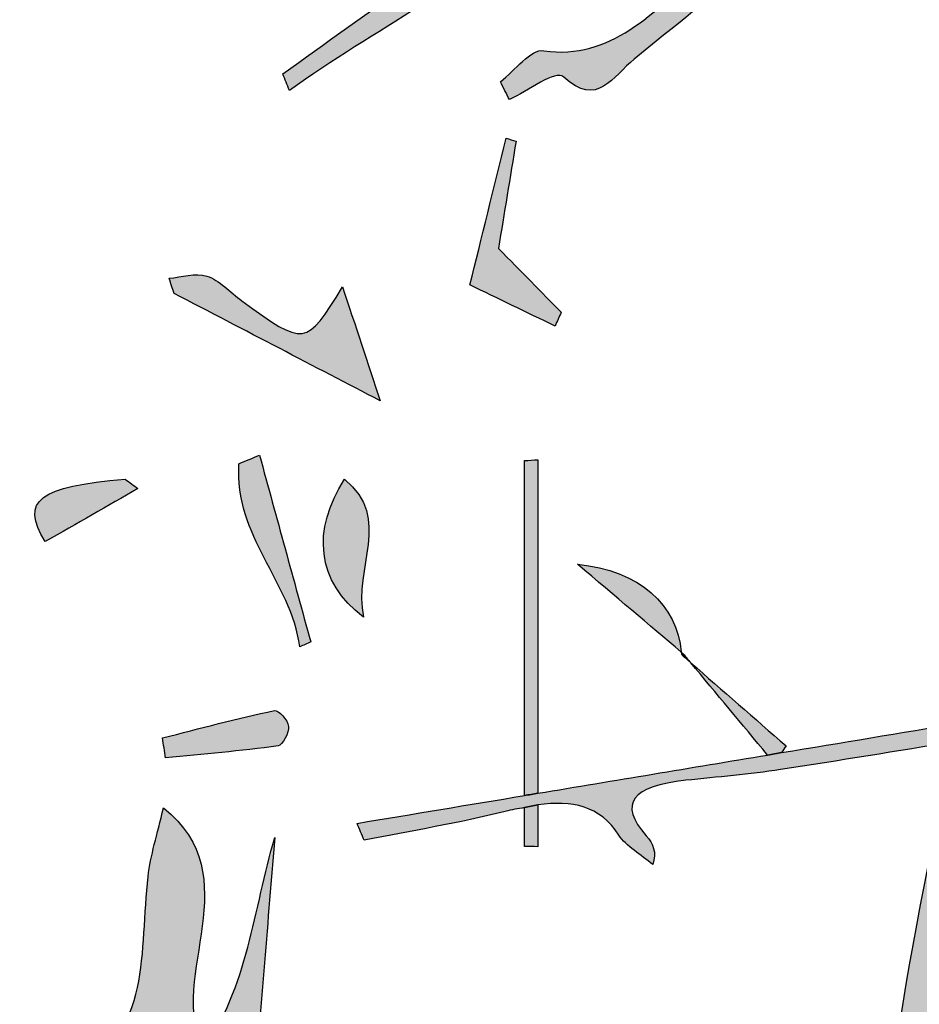
# Model space of a CAD drawing. Extents: x 12 to 208, y -292 to -5.
# Drawn here: x 147 to 150, y -172 to -168 of the extents above; entities that cross this region are included whole.
import ezdxf

# ---------------------------------------------------------------- set-up
doc = ezdxf.new("R2010")
doc.units = 0
doc.header["$MEASUREMENT"] = 0
doc.layers.add('LIVELLO_1', color=7, linetype='CONTINUOUS')

# ---------------------------------------------------------------- blocks, each defined once
blk = doc.blocks.new('BLOCK_2')
at = {"layer": 'LIVELLO_1'}
h = blk.add_hatch(color=7, dxfattribs=at)
h.dxf.hatch_style = 2
edge = h.paths.add_edge_path()
edge.add_spline(control_points=[(150.1959, -167.3851), (150.2107, -167.3767), (150.2276, -167.3689), (150.2442, -167.3611), (150.2321, -167.3439), (150.22, -167.3268), (150.2079, -167.3096), (149.9611, -167.5294), (149.7154, -167.751), (149.4671, -167.9681), (149.2761, -168.1352), (149.0981, -168.3339), (148.8301, -168.2931), (148.7766, -168.2849), (148.7131, -168.3743), (148.6542, -168.4187), (148.6663, -168.4428), (148.6784, -168.4669), (148.6905, -168.491), (148.7659, -168.4572), (148.8768, -168.3675), (148.9103, -168.3995), (149.0441, -168.5272), (149.1108, -168.3957), (149.1954, -168.3269), (149.3535, -168.1983), (149.5137, -168.073), (149.6656, -167.9342), (149.8209, -167.7923), (149.9714, -167.6422), (150.1228, -167.494), (150.1165, -167.4611), (150.134, -167.4257), (150.1959, -167.3851)], knot_values=[0, 0, 0, 0, 1, 1, 1, 2, 2, 2, 3, 3, 3, 4, 4, 4, 5, 5, 5, 6, 6, 6, 7, 7, 7, 8, 8, 8, 9, 9, 9, 10, 10, 10, 11, 11, 11, 11], degree=3, periodic=1)
h = blk.add_hatch(color=7, dxfattribs=at)
h.dxf.hatch_style = 2
edge = h.paths.add_edge_path()
edge.add_spline(control_points=[(148.8067, -167.6499), (148.4626, -167.8955), (148.1184, -168.1411), (147.7742, -168.3867), (147.7834, -168.4091), (147.7926, -168.4315), (147.8017, -168.4539), (148.1461, -168.2055), (148.5261, -168.0305), (148.8383, -167.7158), (148.8278, -167.6938), (148.8173, -167.6718), (148.8067, -167.6499)], knot_values=[0, 0, 0, 0, 1, 1, 1, 2, 2, 2, 3, 3, 3, 4, 4, 4, 4], degree=3, periodic=1)
h = blk.add_hatch(color=7, dxfattribs=at)
h.dxf.hatch_style = 2
edge = h.paths.add_edge_path()
edge.add_spline(control_points=[(148.6773, -168.6472), (148.6274, -168.8497), (148.5775, -169.0521), (148.5312, -169.2402), (148.6438, -169.2945), (148.7596, -169.3504), (148.8754, -169.4063), (148.8835, -169.3878), (148.8916, -169.3693), (148.8997, -169.3508), (148.8197, -169.2691), (148.7397, -169.1874), (148.6465, -169.0922), (148.6695, -168.9518), (148.6936, -168.8053), (148.7176, -168.6588), (148.7042, -168.6549), (148.6907, -168.6511), (148.6773, -168.6472)], knot_values=[0, 0, 0, 0, 1, 1, 1, 2, 2, 2, 3, 3, 3, 4, 4, 4, 5, 5, 5, 6, 6, 6, 6], degree=3, periodic=1)
h = blk.add_hatch(color=7, dxfattribs=at)
h.dxf.hatch_style = 2
edge = h.paths.add_edge_path()
edge.add_spline(control_points=[(148.0164, -169.2482), (147.868, -169.4889), (147.863, -169.4897), (147.6093, -169.3044), (147.5621, -169.2699), (147.5182, -169.2208), (147.4672, -169.2043), (147.4204, -169.1892), (147.366, -169.2089), (147.3149, -169.2134), (147.3216, -169.2337), (147.3282, -169.254), (147.3348, -169.2743), (147.6208, -169.4233), (147.9068, -169.5723), (148.1678, -169.7082), (148.1182, -169.5576), (148.0667, -169.4009), (148.0164, -169.2482)], knot_values=[0, 0, 0, 0, 1, 1, 1, 2, 2, 2, 3, 3, 3, 4, 4, 4, 5, 5, 5, 6, 6, 6, 6], degree=3, periodic=1)
h = blk.add_hatch(color=7, dxfattribs=at)
h.dxf.hatch_style = 2
edge = h.paths.add_edge_path()
edge.add_spline(control_points=[(151.9621, -174.2151), (151.8672, -174.1218), (151.7751, -174.0236), (151.6766, -173.9364), (151.5825, -173.8531), (151.4816, -173.7812), (151.3814, -173.7025), (151.4368, -173.5987), (151.5147, -173.4797), (151.5675, -173.3458), (151.6194, -173.2143), (151.6459, -173.0678), (151.6835, -172.9278), (151.5923, -173.0461), (151.5276, -173.1839), (151.4421, -173.2982), (151.3914, -173.3659), (151.2853, -173.4559), (151.2438, -173.4321), (151.1496, -173.378), (151.0799, -173.2598), (150.975, -173.1385), (150.7922, -173.1541), (150.6366, -172.9411), (150.4528, -172.8116), (150.3647, -172.7496), (150.3559, -172.6585), (150.399, -172.5414), (150.4842, -172.3096), (150.5753, -172.0774), (150.6321, -171.8341), (150.7517, -171.3227), (150.8593, -170.8064), (150.9537, -170.2872), (150.9886, -170.0949), (150.9727, -169.8887), (150.98, -169.6889), (150.8422, -169.8311), (150.6639, -170.3853), (150.5123, -171.0109), (150.5625, -171.0025), (150.6127, -170.9941), (150.6629, -170.9858), (150.672, -171.0087), (150.681, -171.0316), (150.6901, -171.0545), (150.6247, -171.0651), (150.5592, -171.0753), (150.4939, -171.086), (150.2876, -171.9575), (150.138, -172.9413), (150.2245, -173.1474), (150.2648, -173.0486), (150.3, -172.9622), (150.3484, -172.8435), (150.598, -173.084), (150.8313, -173.3079), (151.0637, -173.5332), (151.1568, -173.6235), (151.2391, -173.7168), (151.1902, -173.8361), (151.205, -173.8531), (151.2199, -173.8702), (151.2347, -173.8871), (151.3582, -173.8349), (151.4237, -173.8702), (151.5641, -174.0113), (151.6351, -174.0827), (151.6974, -174.1695), (151.7739, -174.2295), (151.8219, -174.2672), (151.8891, -174.268), (151.9477, -174.2854), (151.9525, -174.262), (151.9573, -174.2386), (151.9621, -174.2151)], knot_values=[0, 0, 0, 0, 1, 1, 1, 2, 2, 2, 3, 3, 3, 4, 4, 4, 5, 5, 5, 6, 6, 6, 7, 7, 7, 8, 8, 8, 9, 9, 9, 10, 10, 10, 11, 11, 11, 12, 12, 12, 13, 13, 13, 14, 14, 14, 15, 15, 15, 16, 16, 16, 17, 17, 17, 18, 18, 18, 19, 19, 19, 20, 20, 20, 21, 21, 21, 22, 22, 22, 23, 23, 23, 24, 24, 24, 25, 25, 25, 25], degree=3, periodic=1)
h = blk.add_hatch(color=7, dxfattribs=at)
h.dxf.hatch_style = 2
edge = h.paths.add_edge_path()
edge.add_spline(control_points=[(147.8875, -170.683), (147.8184, -170.4314), (147.7493, -170.1799), (147.6803, -169.9283), (147.6526, -169.9398), (147.6249, -169.9513), (147.5972, -169.9628), (147.5788, -170.2596), (147.8054, -170.4348), (147.8435, -170.7035), (147.8582, -170.6967), (147.8728, -170.6898), (147.8875, -170.683)], knot_values=[0, 0, 0, 0, 1, 1, 1, 2, 2, 2, 3, 3, 3, 4, 4, 4, 4], degree=3, periodic=1)
h = blk.add_hatch(color=7, dxfattribs=at)
h.dxf.hatch_style = 2
edge = h.paths.add_edge_path()
edge.add_spline(control_points=[(148.8058, -169.9466), (148.7877, -169.9479), (148.7695, -169.9492), (148.7513, -169.9505), (148.7513, -170.4018), (148.7513, -170.853), (148.7513, -171.3043), (148.7695, -171.3012), (148.7876, -171.2982), (148.8058, -171.2952), (148.8058, -170.8456), (148.8058, -170.3961), (148.8058, -169.9466)], knot_values=[0, 0, 0, 0, 1, 1, 1, 2, 2, 2, 3, 3, 3, 4, 4, 4, 4], degree=3, periodic=1)
h = blk.add_hatch(color=7, dxfattribs=at)
h.dxf.hatch_style = 2
edge = h.paths.add_edge_path()
edge.add_spline(control_points=[(147.1891, -170.0637), (147.1719, -170.051), (147.1548, -170.0383), (147.1377, -170.0256), (146.7904, -170.0541), (146.7109, -170.1112), (146.8137, -170.2776), (146.9436, -170.2036), (147.0663, -170.1337), (147.1891, -170.0637)], knot_values=[0, 0, 0, 0, 1, 1, 1, 2, 2, 2, 3, 3, 3, 3], degree=3, periodic=1)
h = blk.add_hatch(color=7, dxfattribs=at)
h.dxf.hatch_style = 2
edge = h.paths.add_edge_path()
edge.add_spline(control_points=[(148.0245, -170.0254), (147.8907, -170.23), (147.9109, -170.4416), (148.1004, -170.5826), (148.0583, -170.382), (148.2191, -170.1855), (148.0245, -170.0254)], knot_values=[0, 0, 0, 0, 1, 1, 1, 2, 2, 2, 2], degree=3, periodic=1)
h = blk.add_hatch(color=7, dxfattribs=at)
h.dxf.hatch_style = 2
edge = h.paths.add_edge_path()
edge.add_spline(control_points=[(148.9659, -170.3694), (149.1221, -170.5016), (149.254, -170.6132), (149.3856, -170.7246), (149.3701, -170.5361), (149.2155, -170.3925), (148.9659, -170.3694)], knot_values=[0, 0, 0, 0, 1, 1, 1, 2, 2, 2, 2], degree=3, periodic=1)
h = blk.add_hatch(color=7, dxfattribs=at)
h.dxf.hatch_style = 2
edge = h.paths.add_edge_path()
edge.add_spline(control_points=[(149.3856, -170.7246), (149.386, -170.7289), (149.3884, -170.7325), (149.3887, -170.737), (149.3887, -170.737), (149.3933, -170.7311), (149.3933, -170.7311), (149.3908, -170.729), (149.3881, -170.7267), (149.3856, -170.7246)], knot_values=[0, 0, 0, 0, 1, 1, 1, 2, 2, 2, 3, 3, 3, 3], degree=3, periodic=1)
h = blk.add_hatch(color=7, dxfattribs=at)
h.dxf.hatch_style = 2
edge = h.paths.add_edge_path()
edge.add_spline(control_points=[(149.3887, -170.737), (149.4004, -170.7472), (149.4121, -170.7574), (149.4239, -170.7677), (149.4137, -170.7555), (149.4036, -170.7433), (149.3934, -170.7311), (149.3934, -170.7311), (149.3887, -170.737), (149.3887, -170.737)], knot_values=[0, 0, 0, 0, 1, 1, 1, 2, 2, 2, 3, 3, 3, 3], degree=3, periodic=1)
h = blk.add_hatch(color=7, dxfattribs=at)
h.dxf.hatch_style = 2
edge = h.paths.add_edge_path()
edge.add_spline(control_points=[(149.8094, -171.104), (149.6809, -170.9919), (149.5524, -170.8798), (149.4239, -170.7677), (149.5274, -170.8919), (149.6309, -171.0162), (149.7344, -171.1405), (149.7533, -171.1373), (149.7721, -171.1342), (149.7909, -171.131), (149.7971, -171.122), (149.8032, -171.113), (149.8094, -171.104)], knot_values=[0, 0, 0, 0, 1, 1, 1, 2, 2, 2, 3, 3, 3, 4, 4, 4, 4], degree=3, periodic=1)
h = blk.add_hatch(color=7, dxfattribs=at)
h.dxf.hatch_style = 2
edge = h.paths.add_edge_path()
edge.add_spline(control_points=[(147.7406, -170.9606), (147.5891, -170.9927), (147.4388, -171.0333), (147.2881, -171.0714), (147.2923, -171.0983), (147.2966, -171.1251), (147.3009, -171.152), (147.4525, -171.137), (147.6043, -171.1246), (147.7553, -171.1036), (147.7731, -171.1011), (147.8007, -171.0493), (147.798, -171.0246), (147.7953, -170.9994), (147.7576, -170.957), (147.7406, -170.9606)], knot_values=[0, 0, 0, 0, 1, 1, 1, 2, 2, 2, 3, 3, 3, 4, 4, 4, 5, 5, 5, 5], degree=3, periodic=1)
h = blk.add_hatch(color=7, dxfattribs=at)
h.dxf.hatch_style = 2
edge = h.paths.add_edge_path()
edge.add_spline(control_points=[(150.6629, -170.9858), (150.6127, -170.9941), (150.5625, -171.0025), (150.5123, -171.0109), (150.2719, -171.051), (150.0314, -171.091), (149.7909, -171.131), (149.7721, -171.1342), (149.7533, -171.1373), (149.7344, -171.1405), (149.4249, -171.192), (149.1154, -171.2436), (148.8058, -171.2952), (148.7876, -171.2982), (148.7695, -171.3012), (148.7513, -171.3043), (148.5257, -171.3418), (148.3002, -171.3794), (148.0746, -171.417), (148.0842, -171.4398), (148.0938, -171.4625), (148.1033, -171.4853), (148.2938, -171.447), (148.4882, -171.4155), (148.6736, -171.3684), (148.7009, -171.3615), (148.7255, -171.358), (148.7513, -171.3529), (148.7694, -171.3493), (148.7885, -171.3444), (148.8058, -171.342), (148.9439, -171.3231), (149.0568, -171.3446), (149.1333, -171.4644), (149.1617, -171.5088), (149.2237, -171.5438), (149.2702, -171.5831), (149.2871, -171.5337), (149.2716, -171.498), (149.2441, -171.4672), (149.1284, -171.3375), (149.1868, -171.2658), (149.4044, -171.2428), (149.5322, -171.2293), (149.6612, -171.2187), (149.7872, -171.1995), (150.0234, -171.1635), (150.2585, -171.1244), (150.4939, -171.086), (150.5592, -171.0753), (150.6247, -171.0651), (150.6901, -171.0545), (150.681, -171.0316), (150.672, -171.0087), (150.6629, -170.9858)], knot_values=[0, 0, 0, 0, 1, 1, 1, 2, 2, 2, 3, 3, 3, 4, 4, 4, 5, 5, 5, 6, 6, 6, 7, 7, 7, 8, 8, 8, 9, 9, 9, 10, 10, 10, 11, 11, 11, 12, 12, 12, 13, 13, 13, 14, 14, 14, 15, 15, 15, 16, 16, 16, 17, 17, 17, 18, 18, 18, 18], degree=3, periodic=1)
h = blk.add_hatch(color=7, dxfattribs=at)
h.dxf.hatch_style = 2
edge = h.paths.add_edge_path()
edge.add_spline(control_points=[(147.4359, -173.7539), (147.4209, -173.467), (147.4192, -173.1799), (147.3877, -172.8979), (147.3529, -172.5871), (147.3706, -172.542), (147.6245, -172.5215), (147.6465, -172.5197), (147.6678, -172.5045), (147.6572, -172.5089), (147.687, -172.1445), (147.7144, -171.8096), (147.7418, -171.4746), (147.6572, -171.7645), (147.6335, -172.0795), (147.4486, -172.3369), (147.3084, -172.0221), (147.6414, -171.6332), (147.292, -171.3544), (147.2668, -171.4643), (147.2397, -171.5464), (147.2299, -171.6315), (147.1959, -171.9298), (147.248, -172.2709), (146.9307, -172.4146), (147.0185, -172.485), (147.0697, -172.5556), (147.0974, -172.6387), (147.1759, -172.6495), (147.2548, -172.668), (147.3564, -172.687), (147.2838, -172.7612), (147.2041, -172.7993), (147.1205, -172.8179), (147.1204, -172.8436), (147.1223, -172.8669), (147.12, -172.8956), (147.1157, -172.95), (147.1163, -173.005), (147.1136, -173.0598), (147.1514, -173.0674), (147.1896, -173.0741), (147.2268, -173.083), (147.1891, -173.0805), (147.1507, -173.0779), (147.113, -173.0754), (147.1081, -173.1793), (147.1016, -173.2832), (147.1009, -173.3872), (147.0989, -173.6973), (147.1859, -173.7842), (147.4359, -173.7539)], knot_values=[0, 0, 0, 0, 1, 1, 1, 2, 2, 2, 3, 3, 3, 4, 4, 4, 5, 5, 5, 6, 6, 6, 7, 7, 7, 8, 8, 8, 9, 9, 9, 10, 10, 10, 11, 11, 11, 12, 12, 12, 13, 13, 13, 14, 14, 14, 15, 15, 15, 16, 16, 16, 17, 17, 17, 17], degree=3, periodic=1)
h = blk.add_hatch(color=7, dxfattribs=at)
h.dxf.hatch_style = 2
edge = h.paths.add_edge_path()
edge.add_spline(control_points=[(148.7513, -171.5104), (148.7695, -171.5106), (148.7877, -171.5109), (148.8058, -171.5111), (148.8058, -171.4548), (148.8058, -171.3984), (148.8058, -171.342), (148.7885, -171.3444), (148.7694, -171.3493), (148.7513, -171.3529), (148.7513, -171.4054), (148.7513, -171.4579), (148.7513, -171.5104)], knot_values=[0, 0, 0, 0, 1, 1, 1, 2, 2, 2, 3, 3, 3, 4, 4, 4, 4], degree=3, periodic=1)
for points, knots in [([(150.1959, -167.3851), (150.2107, -167.3767), (150.2276, -167.3689), (150.2442, -167.3611), (150.2321, -167.3439), (150.22, -167.3268), (150.2079, -167.3096), (149.9611, -167.5294), (149.7154, -167.751), (149.4671, -167.9681), (149.2761, -168.1352), (149.0981, -168.3339), (148.8301, -168.2931), (148.7766, -168.2849), (148.7131, -168.3743), (148.6542, -168.4187), (148.6663, -168.4428), (148.6784, -168.4669), (148.6905, -168.491), (148.7659, -168.4572), (148.8768, -168.3675), (148.9103, -168.3995), (149.0441, -168.5272), (149.1108, -168.3957), (149.1954, -168.3269), (149.3535, -168.1983), (149.5137, -168.073), (149.6656, -167.9342), (149.8209, -167.7923), (149.9714, -167.6422), (150.1228, -167.494), (150.1165, -167.4611), (150.134, -167.4257), (150.1959, -167.3851)], [0, 0, 0, 0, 1, 1, 1, 2, 2, 2, 3, 3, 3, 4, 4, 4, 5, 5, 5, 6, 6, 6, 7, 7, 7, 8, 8, 8, 9, 9, 9, 10, 10, 10, 11, 11, 11, 11]), ([(148.8067, -167.6499), (148.4626, -167.8955), (148.1184, -168.1411), (147.7742, -168.3867), (147.7834, -168.4091), (147.7926, -168.4315), (147.8017, -168.4539), (148.1461, -168.2055), (148.5261, -168.0305), (148.8383, -167.7158), (148.8278, -167.6938), (148.8173, -167.6718), (148.8067, -167.6499)], [0, 0, 0, 0, 1, 1, 1, 2, 2, 2, 3, 3, 3, 4, 4, 4, 4]), ([(148.6773, -168.6472), (148.6274, -168.8497), (148.5775, -169.0521), (148.5312, -169.2402), (148.6438, -169.2945), (148.7596, -169.3504), (148.8754, -169.4063), (148.8835, -169.3878), (148.8916, -169.3693), (148.8997, -169.3508), (148.8197, -169.2691), (148.7397, -169.1874), (148.6465, -169.0922), (148.6695, -168.9518), (148.6936, -168.8053), (148.7176, -168.6588), (148.7042, -168.6549), (148.6907, -168.6511), (148.6773, -168.6472)], [0, 0, 0, 0, 1, 1, 1, 2, 2, 2, 3, 3, 3, 4, 4, 4, 5, 5, 5, 6, 6, 6, 6]), ([(148.0164, -169.2482), (147.868, -169.4889), (147.863, -169.4897), (147.6093, -169.3044), (147.5621, -169.2699), (147.5182, -169.2208), (147.4672, -169.2043), (147.4204, -169.1892), (147.366, -169.2089), (147.3149, -169.2134), (147.3216, -169.2337), (147.3282, -169.254), (147.3348, -169.2743), (147.6208, -169.4233), (147.9068, -169.5723), (148.1678, -169.7082), (148.1182, -169.5576), (148.0667, -169.4009), (148.0164, -169.2482)], [0, 0, 0, 0, 1, 1, 1, 2, 2, 2, 3, 3, 3, 4, 4, 4, 5, 5, 5, 6, 6, 6, 6]), ([(151.9621, -174.2151), (151.8672, -174.1218), (151.7751, -174.0236), (151.6766, -173.9364), (151.5825, -173.8531), (151.4816, -173.7812), (151.3814, -173.7025), (151.4368, -173.5987), (151.5147, -173.4797), (151.5675, -173.3458), (151.6194, -173.2143), (151.6459, -173.0678), (151.6835, -172.9278), (151.5923, -173.0461), (151.5276, -173.1839), (151.4421, -173.2982), (151.3914, -173.3659), (151.2853, -173.4559), (151.2438, -173.4321), (151.1496, -173.378), (151.0799, -173.2598), (150.975, -173.1385), (150.7922, -173.1541), (150.6366, -172.9411), (150.4528, -172.8116), (150.3647, -172.7496), (150.3559, -172.6585), (150.399, -172.5414), (150.4842, -172.3096), (150.5753, -172.0774), (150.6321, -171.8341), (150.7517, -171.3227), (150.8593, -170.8064), (150.9537, -170.2872), (150.9886, -170.0949), (150.9727, -169.8887), (150.98, -169.6889), (150.8422, -169.8311), (150.6639, -170.3853), (150.5123, -171.0109), (150.5625, -171.0025), (150.6127, -170.9941), (150.6629, -170.9858), (150.672, -171.0087), (150.681, -171.0316), (150.6901, -171.0545), (150.6247, -171.0651), (150.5592, -171.0753), (150.4939, -171.086), (150.2876, -171.9575), (150.138, -172.9413), (150.2245, -173.1474), (150.2648, -173.0486), (150.3, -172.9622), (150.3484, -172.8435), (150.598, -173.084), (150.8313, -173.3079), (151.0637, -173.5332), (151.1568, -173.6235), (151.2391, -173.7168), (151.1902, -173.8361), (151.205, -173.8531), (151.2199, -173.8702), (151.2347, -173.8871), (151.3582, -173.8349), (151.4237, -173.8702), (151.5641, -174.0113), (151.6351, -174.0827), (151.6974, -174.1695), (151.7739, -174.2295), (151.8219, -174.2672), (151.8891, -174.268), (151.9477, -174.2854), (151.9525, -174.262), (151.9573, -174.2386), (151.9621, -174.2151)], [0, 0, 0, 0, 1, 1, 1, 2, 2, 2, 3, 3, 3, 4, 4, 4, 5, 5, 5, 6, 6, 6, 7, 7, 7, 8, 8, 8, 9, 9, 9, 10, 10, 10, 11, 11, 11, 12, 12, 12, 13, 13, 13, 14, 14, 14, 15, 15, 15, 16, 16, 16, 17, 17, 17, 18, 18, 18, 19, 19, 19, 20, 20, 20, 21, 21, 21, 22, 22, 22, 23, 23, 23, 24, 24, 24, 25, 25, 25, 25]), ([(147.8875, -170.683), (147.8184, -170.4314), (147.7493, -170.1799), (147.6803, -169.9283), (147.6526, -169.9398), (147.6249, -169.9513), (147.5972, -169.9628), (147.5788, -170.2596), (147.8054, -170.4348), (147.8435, -170.7035), (147.8582, -170.6967), (147.8728, -170.6898), (147.8875, -170.683)], [0, 0, 0, 0, 1, 1, 1, 2, 2, 2, 3, 3, 3, 4, 4, 4, 4]), ([(148.8058, -169.9466), (148.7877, -169.9479), (148.7695, -169.9492), (148.7513, -169.9505), (148.7513, -170.4018), (148.7513, -170.853), (148.7513, -171.3043), (148.7695, -171.3012), (148.7876, -171.2982), (148.8058, -171.2952), (148.8058, -170.8456), (148.8058, -170.3961), (148.8058, -169.9466)], [0, 0, 0, 0, 1, 1, 1, 2, 2, 2, 3, 3, 3, 4, 4, 4, 4]), ([(147.1891, -170.0637), (147.1719, -170.051), (147.1548, -170.0383), (147.1377, -170.0256), (146.7904, -170.0541), (146.7109, -170.1112), (146.8137, -170.2776), (146.9436, -170.2036), (147.0663, -170.1337), (147.1891, -170.0637)], [0, 0, 0, 0, 1, 1, 1, 2, 2, 2, 3, 3, 3, 3]), ([(148.0245, -170.0254), (147.8907, -170.23), (147.9109, -170.4416), (148.1004, -170.5826), (148.0583, -170.382), (148.2191, -170.1855), (148.0245, -170.0254)], [0, 0, 0, 0, 1, 1, 1, 2, 2, 2, 2]), ([(148.9659, -170.3694), (149.1221, -170.5016), (149.254, -170.6132), (149.3856, -170.7246), (149.3701, -170.5361), (149.2155, -170.3925), (148.9659, -170.3694)], [0, 0, 0, 0, 1, 1, 1, 2, 2, 2, 2]), ([(149.3856, -170.7246), (149.386, -170.7289), (149.3884, -170.7325), (149.3887, -170.737), (149.3887, -170.737), (149.3933, -170.7311), (149.3933, -170.7311), (149.3908, -170.729), (149.3881, -170.7267), (149.3856, -170.7246)], [0, 0, 0, 0, 1, 1, 1, 2, 2, 2, 3, 3, 3, 3]), ([(149.3887, -170.737), (149.4004, -170.7472), (149.4121, -170.7574), (149.4239, -170.7677), (149.4137, -170.7555), (149.4036, -170.7433), (149.3934, -170.7311), (149.3934, -170.7311), (149.3887, -170.737), (149.3887, -170.737)], [0, 0, 0, 0, 1, 1, 1, 2, 2, 2, 3, 3, 3, 3]), ([(149.8094, -171.104), (149.6809, -170.9919), (149.5524, -170.8798), (149.4239, -170.7677), (149.5274, -170.8919), (149.6309, -171.0162), (149.7344, -171.1405), (149.7533, -171.1373), (149.7721, -171.1342), (149.7909, -171.131), (149.7971, -171.122), (149.8032, -171.113), (149.8094, -171.104)], [0, 0, 0, 0, 1, 1, 1, 2, 2, 2, 3, 3, 3, 4, 4, 4, 4]), ([(147.7406, -170.9606), (147.5891, -170.9927), (147.4388, -171.0333), (147.2881, -171.0714), (147.2923, -171.0983), (147.2966, -171.1251), (147.3009, -171.152), (147.4525, -171.137), (147.6043, -171.1246), (147.7553, -171.1036), (147.7731, -171.1011), (147.8007, -171.0493), (147.798, -171.0246), (147.7953, -170.9994), (147.7576, -170.957), (147.7406, -170.9606)], [0, 0, 0, 0, 1, 1, 1, 2, 2, 2, 3, 3, 3, 4, 4, 4, 5, 5, 5, 5]), ([(150.6629, -170.9858), (150.6127, -170.9941), (150.5625, -171.0025), (150.5123, -171.0109), (150.2719, -171.051), (150.0314, -171.091), (149.7909, -171.131), (149.7721, -171.1342), (149.7533, -171.1373), (149.7344, -171.1405), (149.4249, -171.192), (149.1154, -171.2436), (148.8058, -171.2952), (148.7876, -171.2982), (148.7695, -171.3012), (148.7513, -171.3043), (148.5257, -171.3418), (148.3002, -171.3794), (148.0746, -171.417), (148.0842, -171.4398), (148.0938, -171.4625), (148.1033, -171.4853), (148.2938, -171.447), (148.4882, -171.4155), (148.6736, -171.3684), (148.7009, -171.3615), (148.7255, -171.358), (148.7513, -171.3529), (148.7694, -171.3493), (148.7885, -171.3444), (148.8058, -171.342), (148.9439, -171.3231), (149.0568, -171.3446), (149.1333, -171.4644), (149.1617, -171.5088), (149.2237, -171.5438), (149.2702, -171.5831), (149.2871, -171.5337), (149.2716, -171.498), (149.2441, -171.4672), (149.1284, -171.3375), (149.1868, -171.2658), (149.4044, -171.2428), (149.5322, -171.2293), (149.6612, -171.2187), (149.7872, -171.1995), (150.0234, -171.1635), (150.2585, -171.1244), (150.4939, -171.086), (150.5592, -171.0753), (150.6247, -171.0651), (150.6901, -171.0545), (150.681, -171.0316), (150.672, -171.0087), (150.6629, -170.9858)], [0, 0, 0, 0, 1, 1, 1, 2, 2, 2, 3, 3, 3, 4, 4, 4, 5, 5, 5, 6, 6, 6, 7, 7, 7, 8, 8, 8, 9, 9, 9, 10, 10, 10, 11, 11, 11, 12, 12, 12, 13, 13, 13, 14, 14, 14, 15, 15, 15, 16, 16, 16, 17, 17, 17, 18, 18, 18, 18]), ([(147.4359, -173.7539), (147.4209, -173.467), (147.4192, -173.1799), (147.3877, -172.8979), (147.3529, -172.5871), (147.3706, -172.542), (147.6245, -172.5215), (147.6465, -172.5197), (147.6678, -172.5045), (147.6572, -172.5089), (147.687, -172.1445), (147.7144, -171.8096), (147.7418, -171.4746), (147.6572, -171.7645), (147.6335, -172.0795), (147.4486, -172.3369), (147.3084, -172.0221), (147.6414, -171.6332), (147.292, -171.3544), (147.2668, -171.4643), (147.2397, -171.5464), (147.2299, -171.6315), (147.1959, -171.9298), (147.248, -172.2709), (146.9307, -172.4146), (147.0185, -172.485), (147.0697, -172.5556), (147.0974, -172.6387), (147.1759, -172.6495), (147.2548, -172.668), (147.3564, -172.687), (147.2838, -172.7612), (147.2041, -172.7993), (147.1205, -172.8179), (147.1204, -172.8436), (147.1223, -172.8669), (147.12, -172.8956), (147.1157, -172.95), (147.1163, -173.005), (147.1136, -173.0598), (147.1514, -173.0674), (147.1896, -173.0741), (147.2268, -173.083), (147.1891, -173.0805), (147.1507, -173.0779), (147.113, -173.0754), (147.1081, -173.1793), (147.1016, -173.2832), (147.1009, -173.3872), (147.0989, -173.6973), (147.1859, -173.7842), (147.4359, -173.7539)], [0, 0, 0, 0, 1, 1, 1, 2, 2, 2, 3, 3, 3, 4, 4, 4, 5, 5, 5, 6, 6, 6, 7, 7, 7, 8, 8, 8, 9, 9, 9, 10, 10, 10, 11, 11, 11, 12, 12, 12, 13, 13, 13, 14, 14, 14, 15, 15, 15, 16, 16, 16, 17, 17, 17, 17]), ([(148.7513, -171.5104), (148.7695, -171.5106), (148.7877, -171.5109), (148.8058, -171.5111), (148.8058, -171.4548), (148.8058, -171.3984), (148.8058, -171.342), (148.7885, -171.3444), (148.7694, -171.3493), (148.7513, -171.3529), (148.7513, -171.4054), (148.7513, -171.4579), (148.7513, -171.5104)], [0, 0, 0, 0, 1, 1, 1, 2, 2, 2, 3, 3, 3, 4, 4, 4, 4])]:
    blk.add_open_spline(points, degree=3, knots=knots, dxfattribs=at)

msp = doc.modelspace()

# ---------------------------------------------------------------- block references
at = {"layer": 'LIVELLO_1'}
msp.add_blockref('BLOCK_2', (0, 0), dxfattribs=at)

doc.saveas('drawing.dxf')
